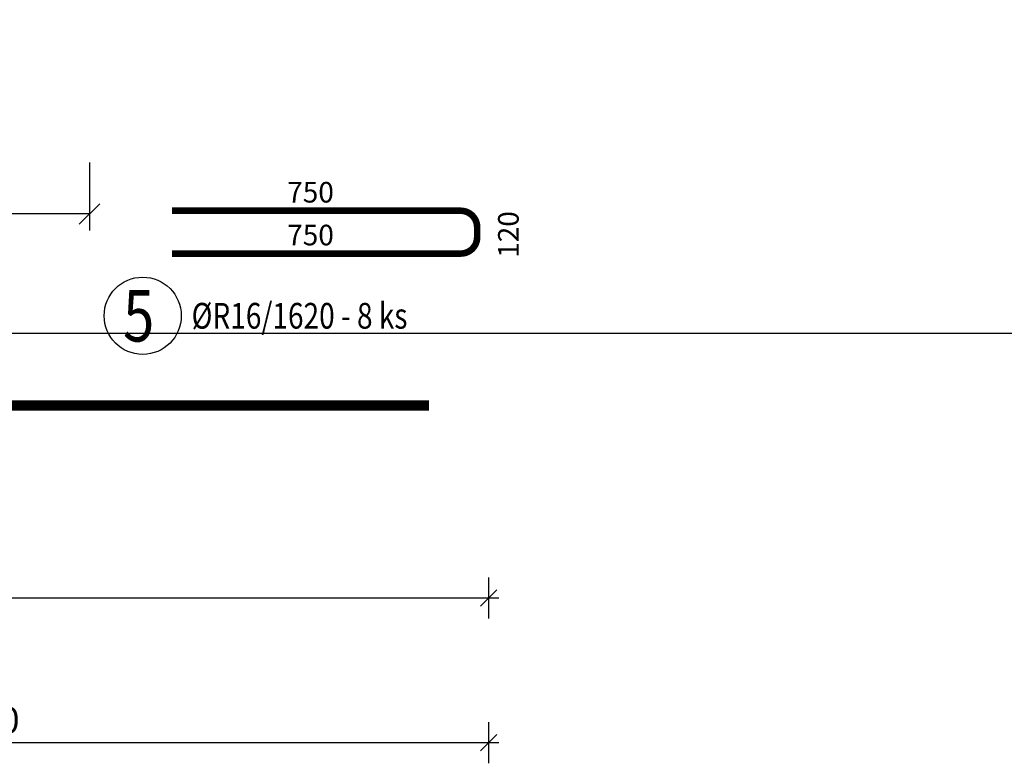
# Model space of a CAD drawing. Units: millimetres. Extents: x 104490 to 131559, y -10176 to 6474.
# Drawn here: x 118930 to 121323, y -7596 to -5789 of the extents above; entities that cross this region are included whole.
import ezdxf

# ---------------------------------------------------------------- set-up
doc = ezdxf.new("R2010")
doc.units = ezdxf.units.MM
doc.header["$LTSCALE"] = 20
doc.layers.add('CUTVIEWLIMITS', color=1, linetype='Continuous', plot=False)
for name, color, linetype in [('K-KOTY', 151, 'Continuous'), ('KÓTY_POPIS_ŘADY', 2, 'Continuous'), ('POLP_POLOŽKA', 2, 'Continuous'), ('VÝTAHP_VÝTAH', 1, 'Continuous')]:
    doc.layers.add(name, color=color, linetype=linetype)
doc.styles.add('KCE-text', font='romans.shx', dxfattribs={"width": 0.8, "height": 62.5})
doc.styles.add('RomanS', font='romans.shx', dxfattribs={"width": 0.7})
doc.styles.get("Standard").update_dxf_attribs({"font": 'txt', "height": 62.5})
doc.dimstyles.new('KCE-25', dxfattribs={"dimscale": 25, "dimtxt": 2.5, "dimasz": 1, "dimexe": 1.25, "dimexo": 0.625, "dimtad": 1, "dimdec": 0, "dimtxsty": 'RomanS', "dimblk": 'dim_end', "dimcen": 2.5, "dimse1": 1, "dimse2": 1, "dimclrt": 2, "dimadec": 1, "dimazin": 0, "dimtfac": 1, "dimtdec": 0, "dimtix": 1, "dimtmove": 2, "dimatfit": 3, "dimldrblk": 'dim_end', "dimfxl": 1, "dimarcsym": 0})

# ---------------------------------------------------------------- blocks, each defined once
blk = doc.blocks.new('dim_end')
for p, q in [((0, 2), (0, -2)), ((1, 0), (-1, 0)), ((-0.8, -0.8), (0.8, 0.8))]:
    blk.add_line(p, q)
blk = doc.blocks.new('*D283')
at = {"layer": 'Defpoints', "color": 0, "transparency": 16777216}
for p in [(120069.9, -5134.3), (116099.9, -7104.6), (116099.9, -7194.1)]:
    blk.add_point(p, dxfattribs=at)
at = {"layer": 'K-KOTY', "color": 0, "lineweight": -2, "transparency": 16777216}
blk.add_line((120044.9, -7194.1), (116124.9, -7194.1), dxfattribs=at)
at = {"layer": 'K-KOTY', "color": 0, "lineweight": -2, "transparency": 16777216, "xscale": 25, "yscale": 25, "zscale": 25, "rotation": 180}
blk.add_blockref('dim_end', (116099.9, -7194.1), dxfattribs=at)
at = {"layer": 'K-KOTY', "color": 0, "lineweight": -2, "transparency": 16777216, "xscale": 25, "yscale": 25, "zscale": 25}
blk.add_blockref('dim_end', (120069.9, -7194.1), dxfattribs=at)
at = {"layer": 'K-KOTY', "color": 2, "transparency": 16777216, "insert": (118084.9, -7147.2), "char_height": 62.5, "attachment_point": 5, "style": 'RomanS'}
blk.add_mtext('3970', dxfattribs=at)
blk = doc.blocks.new('*D284')
at = {"layer": 'Defpoints', "color": 0, "transparency": 16777216}
for p in [(120069.9, -5134.3), (117599.9, -7411), (117599.9, -7545.6)]:
    blk.add_point(p, dxfattribs=at)
at = {"layer": 'K-KOTY', "color": 0, "lineweight": -2, "transparency": 16777216}
blk.add_line((120044.9, -7545.6), (117624.9, -7545.6), dxfattribs=at)
at = {"layer": 'K-KOTY', "color": 0, "lineweight": -2, "transparency": 16777216, "xscale": 25, "yscale": 25, "zscale": 25, "rotation": 180}
blk.add_blockref('dim_end', (117599.9, -7545.6), dxfattribs=at)
at = {"layer": 'K-KOTY', "color": 0, "lineweight": -2, "transparency": 16777216, "xscale": 25, "yscale": 25, "zscale": 25}
blk.add_blockref('dim_end', (120069.9, -7545.6), dxfattribs=at)
at = {"layer": 'K-KOTY', "color": 2, "transparency": 16777216, "insert": (118834.9, -7498.7), "char_height": 62.5, "attachment_point": 5, "style": 'RomanS'}
blk.add_mtext('2470', dxfattribs=at)

msp = doc.modelspace()

# ---------------------------------------------------------------- linework, layer by layer
at = {"layer": 'CUTVIEWLIMITS'}
msp.add_lwpolyline([(104489.8, -6550.7), (121486.3, -6550.7), (121486.3, -2548.3), (104489.8, -2548.3)], close=True, dxfattribs=at)
at = {"layer": 'KÓTY_POPIS_ŘADY', "color": 151}
for p, q in [((119099.9, -6135.9), (119099.9, -6300.9)), ((119074.9, -6285.9), (119124.9, -6235.9)), ((119099.9, -6260.9), (109099.9, -6260.9))]:
    msp.add_line(p, q, dxfattribs=at)
at = {"layer": 'POLP_POLOŽKA', "color": 2}
msp.add_circle((119229, -6508.2), 93.8, dxfattribs=at)
at = {"layer": 'VÝTAHP_VÝTAH', "const_width": 16}
msp.add_lwpolyline([(119299.9, -6357.1), (120001.9, -6357.1, 0.414214), (120041.9, -6317.1), (120041.9, -6293.1, 0.414214), (120001.9, -6253.1), (119299.9, -6253.1)], format="xyb", dxfattribs=at)
at = {"layer": 'VÝTAHP_VÝTAH', "const_width": 25}
msp.add_lwpolyline([(119924.9, -6726.3), (108249.9, -6726.3)], dxfattribs=at)

# ---------------------------------------------------------------- texts
at = {"layer": 'POLP_POLOŽKA', "color": 1, "style": 'KCE-text', "width": 0.8}
msp.add_text('5', height=125, dxfattribs=at).set_placement((119181.4, -6570.7))
at = {"layer": 'POLP_POLOŽKA', "color": 2, "style": 'KCE-text', "width": 0.8}
msp.add_text('%%cR16/1620 - 8 ks', height=62.5, dxfattribs=at).set_placement((119347.8, -6539.5))
at = {"layer": 'VÝTAHP_VÝTAH', "color": 0}
for p in [(119580.1, -6233.1), (119580.1, -6337.1)]:
    msp.add_text('750', height=50, dxfattribs=at).set_placement(p)
msp.add_text('120', height=50, rotation=90, dxfattribs=at).set_placement((120142.8, -6367.6))

# ---------------------------------------------------------------- dimensions: what is measured, and where the dimension line sits
at = {"layer": 'K-KOTY'}
for base, p2, picture, middle in [((116099.9, -7194.1), (116099.9, -7104.6), '*D283', (118084.9, -7147.2)), ((117599.9, -7545.6), (117599.9, -7411), '*D284', (118834.9, -7498.7))]:
    dim = msp.add_linear_dim(base=base, p1=(120069.9, -5134.3), p2=p2, dimstyle='KCE-25', override={"dimzin": 0}, dxfattribs=at)
    dim.commit()
    dim.dimension.update_dxf_attribs({"geometry": picture, "text_midpoint": middle})

doc.saveas('drawing.dxf')
